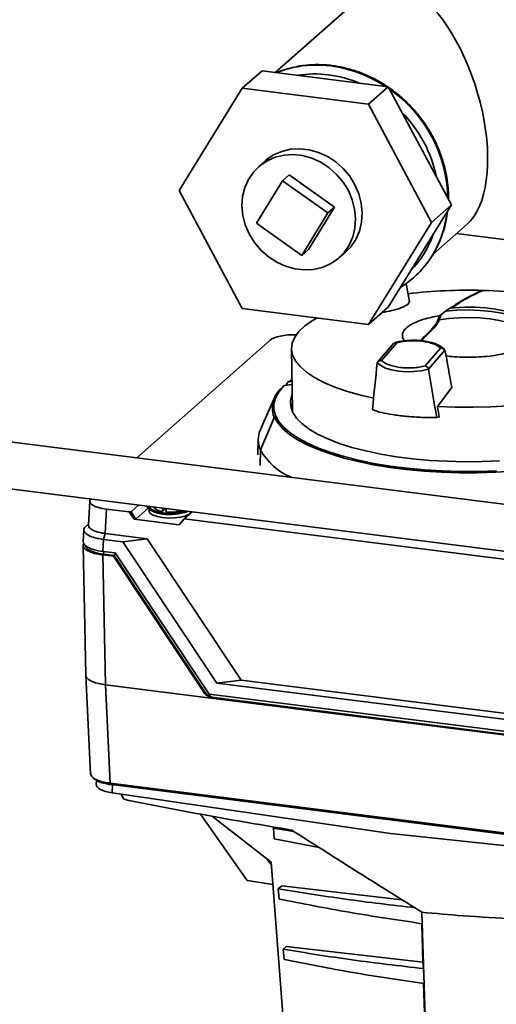
# Paper-space layout 'Blatt1' of a CAD drawing. Units: millimetres. Extents: x 0 to 5940, y 0 to 4200.
# Drawn here: x 5147 to 5249, y 1745 to 1956 of the extents above; entities that cross this region are included whole.
import ezdxf

# ---------------------------------------------------------------- set-up
doc = ezdxf.new("R2010")
doc.units = ezdxf.units.MM
doc.header["$LTSCALE"] = 10

psp = doc.layouts.new('Blatt1')

# ---------------------------------------------------------------- linework, layer by layer
at = {"color": 7, "linetype": 'Continuous', "lineweight": 35}
for p, q in [((5232.71, 1972.6), (5201.23, 1944.84)), ((5198.41, 1945.2), (5194.17, 1941.46)), ((5225.41, 1941.8), (5198.41, 1945.2)), ((5194.17, 1941.46), (5180.67, 1919.59)), ((5221.17, 1938.05), (5194.17, 1941.46)), ((5225.41, 1941.8), (5221.17, 1938.05)), ((5238.92, 1916.52), (5225.41, 1941.8)), ((5234.67, 1912.78), (5221.17, 1938.05)), ((5199.07, 1925.93), (5197.66, 1924.69)), ((5197.18, 1912.59), (5202.79, 1921.68)), ((5202.79, 1921.68), (5204.2, 1922.92)), ((5202.79, 1921.68), (5212.51, 1914.79)), ((5213.92, 1916.04), (5204.2, 1922.92)), ((5180.67, 1919.59), (5194.17, 1894.32)), ((5208.31, 1906.95), (5213.92, 1916.04)), ((5212.51, 1914.79), (5213.92, 1916.04)), ((5225.41, 1894.65), (5238.92, 1916.52)), ((5238.92, 1916.52), (5234.67, 1912.78)), ((5212.51, 1914.79), (5206.9, 1905.7)), ((5206.9, 1905.7), (5197.18, 1912.59)), ((5221.17, 1890.91), (5234.67, 1912.78)), ((5235.01, 1905.96), (5242.31, 1912.4)), ((5240.03, 1910.39), (5274.68, 1906.02)), ((5206.9, 1905.7), (5208.31, 1906.95)), ((5214.85, 1905.19), (5216.27, 1906.43)), ((5230.84, 1900.95), (5230.87, 1900.98)), ((5229.93, 1895.88), (5229.8, 1896.58)), ((5194.17, 1894.32), (5221.17, 1890.91)), ((5225.41, 1894.65), (5221.17, 1890.91)), ((5236.33, 1892.78), (5237, 1893.24)), ((5236.34, 1891.93), (5236.68, 1892.98)), ((5236.68, 1892.98), (5237.64, 1893.76)), ((5232.95, 1888.18), (5232.95, 1887.98)), ((5200.12, 1887.56), (5171.61, 1862.38)), ((5204.7, 1885.72), (5204.94, 1872.57)), ((5226.61, 1886.9), (5223.13, 1882.85)), ((5223.97, 1883.24), (5227.23, 1887.03)), ((5236.61, 1885.85), (5233.35, 1882.06)), ((5237.55, 1885.44), (5234.06, 1881.38)), ((5237.55, 1885.44), (5237.56, 1885.43)), ((5223.07, 1882.76), (5223.06, 1882.74)), ((5223.14, 1882.86), (5223.07, 1882.76)), ((5234, 1881.49), (5234.06, 1881.38)), ((5234.06, 1881.36), (5234.06, 1881.38)), ((5204.12, 1878.68), (5204.82, 1879.21)), ((5203.15, 1877.84), (5204.84, 1878.08)), ((5203.56, 1877.9), (5203.8, 1878.45)), ((5204.83, 1878.79), (5204.12, 1878.68)), ((5239.01, 1877.44), (5235.98, 1873.4)), ((5201, 1875.1), (5198.05, 1868.46)), ((5200.99, 1871.03), (5198.05, 1864.1)), ((5198.06, 1864.09), (5201.04, 1871.11)), ((5200.99, 1871.03), (5200.79, 1871.58)), ((5200.99, 1871.03), (5201.04, 1871.11)), ((5236.32, 1871.09), (5235.79, 1871)), ((5310.45, 1844.89), (5109.97, 1870.15)), ((5197.57, 1866.36), (5197.51, 1863.03)), ((5197.98, 1860.76), (5198.05, 1864.1)), ((5198.06, 1864.09), (5197.99, 1860.76)), ((5108.72, 1860.23), (5306.84, 1835.27)), ((5161.52, 1853.17), (5161.27, 1847.96)), ((5170.35, 1850.85), (5171.95, 1852.26)), ((5174.02, 1851.61), (5173.73, 1852.04)), ((5174.2, 1851.76), (5174.24, 1851.97)), ((5165.07, 1851.43), (5164.82, 1846.2)), ((5165.07, 1851.43), (5169.98, 1850.81)), ((5171.02, 1849.25), (5169.98, 1850.81)), ((5170.35, 1850.85), (5171.39, 1849.29)), ((5171.39, 1849.29), (5174.02, 1851.61)), ((5174.2, 1851.75), (5174.02, 1851.61)), ((5174.2, 1851.77), (5174.2, 1851.02)), ((5177.78, 1851.53), (5177.08, 1850.91)), ((5183.42, 1850.82), (5181.74, 1849.33)), ((5161.29, 1848.3), (5160.64, 1847.73)), ((5161.28, 1848.28), (5160.64, 1847.73)), ((5180.66, 1848.03), (5171.02, 1849.25)), ((5181.74, 1849.33), (5180.66, 1848.03)), ((5181.74, 1849.33), (5278.07, 1837.2)), ((5160.22, 1847.01), (5160.1, 1844.44)), ((5164.79, 1846.21), (5164.42, 1844.94)), ((5164.82, 1846.2), (5173.82, 1845.07)), ((5160.09, 1843.67), (5160.68, 1815.89)), ((5164.42, 1844.94), (5164.3, 1842.38)), ((5164.42, 1844.94), (5168.62, 1844.42)), ((5173.82, 1845.07), (5168.62, 1844.42)), ((5168.62, 1844.42), (5188.7, 1814.19)), ((5173.82, 1845.07), (5193.9, 1814.84)), ((5164.3, 1842.38), (5166.97, 1842.04)), ((5164.3, 1841.62), (5166.59, 1841.33)), ((5164.3, 1841.62), (5164.89, 1813.84)), ((5164.46, 1841.76), (5164.53, 1842.35)), ((5166.72, 1841.48), (5164.46, 1841.76)), ((5166.76, 1841.48), (5166.59, 1841.33)), ((5166.59, 1841.33), (5185.9, 1812.26)), ((5167.01, 1841.98), (5166.72, 1841.48)), ((5166.72, 1841.48), (5166.76, 1841.48)), ((5186.06, 1812.4), (5166.76, 1841.48)), ((5166.97, 1842.04), (5187.06, 1811.81)), ((5160.68, 1815.87), (5161.7, 1794.68)), ((5193.9, 1814.84), (5188.7, 1814.19)), ((5188.7, 1814.19), (5286.92, 1801.82)), ((5193.9, 1814.84), (5286.63, 1803.17)), ((5164.89, 1813.84), (5165.9, 1792.78)), ((5187.98, 1810.93), (5164.89, 1813.84)), ((5185.9, 1812.26), (5186.06, 1812.4)), ((5187.06, 1811.81), (5286.94, 1799.24)), ((5187.13, 1811.47), (5187.3, 1811.78)), ((5188.16, 1811.09), (5187.98, 1810.93)), ((5286.95, 1798.48), (5187.98, 1810.93)), ((5188.16, 1811.09), (5283.93, 1799.03)), ((5162.16, 1794), (5162.64, 1793.59)), ((5162.95, 1793.41), (5162.91, 1792.47)), ((5286.73, 1777.57), (5165.9, 1792.78)), ((5165.9, 1792.78), (5166.08, 1792.47)), ((5166.08, 1792.47), (5286.58, 1777.3)), ((5166.41, 1792.43), (5166.33, 1790.7)), ((5166.33, 1790.7), (5225.91, 1782.04)), ((5168.26, 1790.42), (5168.79, 1789.33)), ((5195.21, 1771.94), (5185.23, 1786.17)), ((5200.37, 1775.85), (5187.82, 1785.69)), ((5201.06, 1783.39), (5200.83, 1783.18)), ((5201.01, 1780.87), (5200.83, 1783.18)), ((5200.83, 1783.18), (5205.19, 1782.47)), ((5210.62, 1779.02), (5201.01, 1780.87)), ((5225.91, 1782.04), (5286.39, 1775.5)), ((5199.39, 1776.63), (5200.42, 1775.23)), ((5200.37, 1775.85), (5207.28, 1685.49)), ((5200.74, 1771.11), (5195.21, 1771.94)), ((5202.6, 1770.83), (5201.88, 1770.19)), ((5202.06, 1768), (5201.88, 1770.19)), ((5202.6, 1770.83), (5228.31, 1767.86)), ((5232.67, 1762.72), (5232.59, 1765.24)), ((5235.27, 1679.89), (5232.61, 1765.17)), ((5232.84, 1754.47), (5232.58, 1762.74)), ((5203.59, 1757.85), (5202.93, 1757.27)), ((5203.11, 1755.07), (5202.93, 1757.27)), ((5203.59, 1757.85), (5232.84, 1754.47)), ((5232.97, 1753.12), (5232.84, 1754.47)), ((5233.07, 1749.89), (5232.97, 1753.12)), ((5233.25, 1741.56), (5232.98, 1749.9))]:
    psp.add_line(p, q, dxfattribs=at)
at = {"color": 7, "linetype": 'Continuous', "lineweight": 35, "flags": 128}
for points in [[(5199.07, 1925.93), (5199.31, 1926.14), (5200.88, 1927.21), (5202.63, 1927.97), (5204.52, 1928.42), (5206.5, 1928.53), (5208.51, 1928.31), (5210.49, 1927.75), (5212.4, 1926.88), (5214.18, 1925.72), (5215.78, 1924.29), (5217.16, 1922.65), (5218.28, 1920.83), (5219.12, 1918.88), (5219.64, 1916.86), (5219.83, 1914.82), (5219.69, 1912.82), (5219.23, 1910.91), (5218.44, 1909.14), (5217.37, 1907.57), (5216.27, 1906.43)], [(5209.4, 1902.7), (5207.43, 1902.59), (5205.42, 1902.82), (5203.43, 1903.37), (5201.53, 1904.24), (5199.75, 1905.41), (5198.14, 1906.83), (5196.76, 1908.47), (5195.64, 1910.29), (5194.81, 1912.24), (5194.29, 1914.26), (5194.1, 1916.3), (5194.24, 1918.3), (5194.7, 1920.21), (5195.48, 1921.98), (5196.56, 1923.55), (5197.9, 1924.89), (5199.47, 1925.96), (5201.22, 1926.73), (5203.11, 1927.17), (5205.09, 1927.28), (5207.09, 1927.06), (5209.08, 1926.5), (5210.99, 1925.63), (5212.77, 1924.47), (5214.37, 1923.05), (5215.75, 1921.4), (5216.87, 1919.58), (5217.7, 1917.63), (5218.22, 1915.61), (5218.42, 1913.57), (5218.28, 1911.57), (5217.81, 1909.66), (5217.03, 1907.9), (5215.95, 1906.32), (5214.61, 1904.98), (5213.05, 1903.91), (5211.29, 1903.15), (5209.4, 1902.7)], [(5237.64, 1893.76), (5240.07, 1893.97), (5242.57, 1894.03), (5245.07, 1893.95), (5247.49, 1893.73), (5249.76, 1893.36), (5251.79, 1892.87), (5253.54, 1892.27), (5254.95, 1891.58)], [(5222.28, 1875.16), (5219.57, 1875.79), (5216.66, 1876.61), (5214.01, 1877.52), (5211.65, 1878.52), (5209.61, 1879.59), (5207.9, 1880.73), (5206.54, 1881.91), (5205.55, 1883.14), (5204.93, 1884.39), (5204.7, 1885.66), (5204.85, 1886.93), (5205.38, 1888.18), (5206.29, 1889.42), (5207.57, 1890.61), (5209.2, 1891.76), (5210.13, 1892.3)], [(5236.34, 1891.93), (5238.41, 1892.21), (5240.59, 1892.38), (5242.82, 1892.42), (5245.04, 1892.33), (5247.19, 1892.13), (5249.21, 1891.81), (5251.04, 1891.38), (5252.63, 1890.86), (5253.94, 1890.26), (5254.94, 1889.59)], [(5232.95, 1888.18), (5232.43, 1887.54), (5232.4, 1887.46)], [(5232.58, 1887.44), (5232.62, 1887.52), (5233.12, 1888.14)], [(5280.17, 1885.47), (5279.88, 1884.2), (5279.2, 1882.95), (5278.15, 1881.73), (5276.74, 1880.55), (5274.98, 1879.42), (5272.89, 1878.36), (5270.48, 1877.38), (5267.8, 1876.48), (5264.85, 1875.67), (5261.67, 1874.97), (5258.3, 1874.38), (5254.77, 1873.91), (5251.11, 1873.55), (5247.36, 1873.32), (5243.57, 1873.22), (5239.76, 1873.25), (5235.98, 1873.4)], [(5234.06, 1881.36), (5232.52, 1881.03), (5230.88, 1880.85), (5229.22, 1880.82), (5227.6, 1880.94), (5226.11, 1881.21), (5224.82, 1881.61), (5223.79, 1882.13), (5223.06, 1882.74)], [(5204.25, 1867.87), (5203, 1868.96), (5201.95, 1870.21), (5201.26, 1871.48), (5200.92, 1872.76), (5200.94, 1874.05), (5201.32, 1875.34), (5202.06, 1876.6), (5203.15, 1877.84)], [(5249.24, 1861.77), (5245.51, 1861.6), (5241.76, 1861.56), (5238, 1861.65), (5234.3, 1861.85), (5230.67, 1862.18), (5227.15, 1862.63), (5223.79, 1863.19), (5220.61, 1863.86), (5217.64, 1864.63), (5214.92, 1865.49), (5212.46, 1866.44), (5210.3, 1867.47), (5208.46, 1868.56), (5206.94, 1869.71), (5205.78, 1870.9), (5204.97, 1872.12), (5204.53, 1873.37), (5204.46, 1874.62), (5204.76, 1875.87), (5204.88, 1876.14)], [(5269.27, 1862.43), (5266.2, 1861.66), (5262.93, 1860.98), (5259.48, 1860.4), (5255.89, 1859.93), (5252.18, 1859.57), (5248.39, 1859.33), (5244.55, 1859.21), (5240.69, 1859.2), (5236.85, 1859.31), (5233.06, 1859.54), (5229.34, 1859.89), (5225.74, 1860.35), (5222.28, 1860.92), (5218.99, 1861.59), (5215.89, 1862.36), (5213.03, 1863.22), (5210.41, 1864.16), (5208.07, 1865.18), (5206.02, 1866.27), (5204.28, 1867.42), (5202.86, 1868.61), (5201.78, 1869.85), (5201.04, 1871.11)], [(5204.98, 1872.11), (5204.95, 1872.33), (5204.94, 1872.57)], [(5248.58, 1859.63), (5244.73, 1859.5), (5240.85, 1859.49), (5236.99, 1859.6), (5233.18, 1859.82), (5229.45, 1860.17), (5225.83, 1860.63), (5222.36, 1861.2), (5219.06, 1861.88), (5215.96, 1862.65), (5213.1, 1863.52), (5210.48, 1864.47), (5208.15, 1865.5), (5206.11, 1866.6), (5204.39, 1867.76), (5204.25, 1867.87)], [(5177.08, 1850.91), (5176.16, 1851.14), (5175.5, 1851.45), (5175.17, 1851.81), (5175.16, 1851.86)], [(5177.11, 1850.37), (5175.99, 1850.58), (5175.08, 1850.88), (5174.48, 1851.25), (5174.21, 1851.67), (5174.2, 1851.76)], [(5183.17, 1850.85), (5183.09, 1850.69), (5182.64, 1850.3), (5181.87, 1849.95), (5180.84, 1849.7), (5179.64, 1849.55), (5178.36, 1849.52), (5177.11, 1849.62), (5175.99, 1849.82), (5175.08, 1850.13), (5174.48, 1850.5), (5174.21, 1850.92), (5174.2, 1851.02)], [(5164.46, 1841.76), (5163.4, 1841.94), (5162.47, 1842.18), (5161.69, 1842.47), (5161.1, 1842.81), (5160.72, 1843.19), (5160.57, 1843.58), (5160.57, 1843.6)], [(5164.89, 1813.84), (5163.74, 1814.03), (5162.73, 1814.29), (5161.9, 1814.61), (5161.26, 1814.97), (5160.85, 1815.38), (5160.69, 1815.8), (5160.68, 1815.89)]]:
    psp.add_lwpolyline(points, dxfattribs=at)
at = {"color": 7, "linetype": 'Continuous', "lineweight": 35}
for centre, radius, start, end in [((5209.77, 1924.41), 22.02, 102.9387, 112.1255), ((5209.75, 1924.37), 22.04, 102.4772, 111.9606), ((5210.11, 1922.62), 23.85, 82.6041, 102.7666), ((5210.08, 1922.57), 23.87, 82.6087, 102.3225), ((5209.72, 1921.89), 22.65, 82.6362, 99.3921), ((5209.47, 1918.69), 27.79, 56.525, 82.3836), ((5209.53, 1918.82), 27.69, 56.3366, 82.4324), ((5209.38, 1919.21), 25.35, 67.1595, 82.6557), ((5209.06, 1917.37), 29.15, 0.9577, 55.2704), ((5209.02, 1917.34), 29.16, 1.1306, 55.0974), ((5208.55, 1916.85), 27.77, 11.6177, 44.6103), ((5214.79, 1917.66), 23.37, 340.2858, 353.6394), ((5214.78, 1917.69), 23.41, 340.974, 353.7007), ((5216.83, 1916.84), 21.18, 301.861, 340.509), ((5215.79, 1916.78), 20.34, 315.3303, 341.2892), ((5216.7, 1916.96), 21.36, 311.5845, 341.149), ((5242.4, 1791.36), 106.9, 88.3146, 96.8611), ((5243.7, 1807.23), 90.99, 76.8922, 88.7605), ((5242.68, 1857.59), 37.04, 69.2023, 96.4504), ((5206.37, 1873.04), 5.77, 127.6117, 194.6736), ((5202.83, 1866.27), 5.25, 155.3615, 204.4271), ((5210.07, 1870.93), 13.82, 209.6227, 246.7547), ((5178.71, 1860.63), 10.38, 261.1363, 291.0823), ((5178.74, 1859.48), 8.71, 263.9597, 286.0179)]:
    psp.add_arc(centre, radius, start, end, dxfattribs=at)
for centre, major_axis, ratio, start_param, end_param in [((5231.71, 1937.39), (-8.13, 26.4), 0.476834, 3.353608, 5.709803), ((5229.2, 1882.76), (-13.33, 73.97), 0.041135, 4.892964, 4.935511), ((5205.27, 1886.91), (5.5, 0), 0.333602, 1.48498, 2.780518), ((5239.59, 1861.64), (-12.59, 72.72), 0.029427, 4.926262, 5.040551), ((5222.77, 1863.76), (6.87, 70.27), 0.022926, 1.299479, 1.44497), ((5239.59, 1861.64), (-12.59, 72.72), 0.029427, 1.291122, 1.436613), ((5237.54, 1979.05), (-36.19, 289.21), 0.053936, 1.937977, 1.946601), ((5167.02, 1853.14), (5.51, 0), 0.333065, 2.911379, 4.350172), ((5170.06, 1850.89), (0.304, -0.015), 0.281506, 4.452899, 6.002691), ((5171.1, 1849.32), (0.304, -0.015), 0.281506, 4.452899, 6.002691), ((5167.02, 1853.14), (3.36, 6.58), 0.679749, 3.376382, 3.382835), ((5166.61, 1844.41), (6.51, 0), 0.333065, 3.125694, 4.350172), ((5188.02, 1813.6), (-1.73, 2.2), 0.893069, 1.482134, 2.407158), ((5188.51, 1814.04), (2.39, 1.74), 0.947991, 3.101196, 3.611264), ((5188.52, 1814.04), (0.32, 2.96), 0.886045, 2.709799, 3.124756), ((5168.21, 1792.36), (5.3, -0.1), 0.339678, 3.131904, 4.356381)]:
    psp.add_ellipse(centre, major_axis=major_axis, ratio=ratio, start_param=start_param, end_param=end_param, dxfattribs=at)
for points, knots in [([(5213.37, 1946.34), (5212.88, 1946.39), (5211.47, 1946.54), (5209.17, 1946.55), (5206.85, 1946.35), (5205.49, 1946.03), (5204.98, 1945.91)], [0, 0, 0, 0, 0.172848, 0.493338, 0.813698, 1, 1, 1, 1]), ([(5225.18, 1941.83), (5224.91, 1942.01), (5223.86, 1942.76), (5221.87, 1943.81), (5219.26, 1944.94), (5216.61, 1945.76), (5214.63, 1946.17), (5213.57, 1946.31), (5213.37, 1946.34)], [0, 0, 0, 0, 0.075194, 0.29725, 0.519273, 0.741228, 0.951102, 1, 1, 1, 1]), ([(5238.27, 1917.74), (5238.28, 1918.02), (5238.33, 1919.21), (5238.13, 1921.35), (5237.64, 1924.12), (5236.85, 1926.86), (5235.78, 1929.52), (5234.45, 1932.09), (5232.86, 1934.53), (5231.04, 1936.81), (5229, 1938.89), (5227.14, 1940.5), (5225.92, 1941.32), (5225.5, 1941.6)], [0, 0, 0, 0, 0.031059, 0.132511, 0.234064, 0.335702, 0.437408, 0.539166, 0.640965, 0.742794, 0.844646, 0.946512, 1, 1, 1, 1]), ([(5236.98, 1910.19), (5237.03, 1910.32), (5237.41, 1911.27), (5237.82, 1912.95), (5238.02, 1914.53), (5238.11, 1915.22)], [0, 0, 0, 0, 0.0829099, 0.6013866, 1, 1, 1, 1]), ([(5238.74, 1894.41), (5239.47, 1894.92), (5241.75, 1896.52), (5244.01, 1897.53), (5245.54, 1898.22)], [0, 0, 0, 0, 0.322019, 1, 1, 1, 1]), ([(5245.67, 1898.2), (5244.37, 1897.6), (5242.14, 1896.58), (5239.87, 1895.05), (5238.93, 1894.41)], [0, 0, 0, 0, 0.5823297, 1, 1, 1, 1]), ([(5229.93, 1895.89), (5229.88, 1895.67), (5229.78, 1895.24), (5228.39, 1894.54), (5226.45, 1893.91), (5224.81, 1893.61), (5224.08, 1893.48)], [0, 0, 0, 0, 0.263537, 0.527086, 0.790331, 1, 1, 1, 1]), ([(5238.52, 1894.4), (5238.41, 1894.32), (5238.2, 1894.17), (5237.91, 1893.95), (5237.73, 1893.82), (5237.64, 1893.76)], [0, 0, 0, 0, 0.398126, 0.699061, 1, 1, 1, 1]), ([(5228.93, 1887.41), (5228.83, 1887.53), (5228.51, 1887.89), (5228.38, 1888.54), (5228.54, 1889.32), (5229.12, 1890.09), (5230.06, 1890.81), (5231.37, 1891.48), (5232.89, 1892.02), (5234.56, 1892.47), (5235.73, 1892.68), (5236.33, 1892.78)], [0, 0, 0, 0, 0.055835, 0.176919, 0.301514, 0.422598, 0.547193, 0.668276, 0.792872, 0.895386, 1, 1, 1, 1]), ([(5236.33, 1892.78), (5236.21, 1892.38), (5235.91, 1891.39), (5235.11, 1890.31), (5234.11, 1889.23), (5233.34, 1888.53), (5232.95, 1888.18)], [0, 0, 0, 0, 0.13833, 0.343626, 0.670735, 1, 1, 1, 1]), ([(5233.12, 1888.14), (5233.72, 1888.7), (5234.68, 1889.59), (5235.78, 1890.78), (5236.23, 1891.71), (5236.34, 1891.93)], [0, 0, 0, 0, 0.553151, 0.890836, 1, 1, 1, 1]), ([(5255.36, 1890.39), (5255.62, 1890.15), (5256.14, 1889.68), (5256.47, 1888.92), (5256.45, 1888.13), (5256.03, 1887.36), (5255.22, 1886.61), (5254.05, 1885.93), (5252.54, 1885.31), (5250.76, 1884.8), (5248.72, 1884.38), (5246.53, 1884.09), (5244.2, 1883.93), (5241.85, 1883.9), (5239.67, 1883.98), (5238.36, 1884.13), (5237.78, 1884.19)], [0, 0, 0, 0, 0.069495, 0.140858, 0.212913, 0.287058, 0.359113, 0.433257, 0.505312, 0.579457, 0.651512, 0.725656, 0.797711, 0.871856, 0.943911, 1, 1, 1, 1]), ([(5227.23, 1887.03), (5227.16, 1887.05), (5227.05, 1887.08), (5226.88, 1887.07), (5226.73, 1887.01), (5226.65, 1886.94), (5226.61, 1886.9)], [0, 0, 0, 0, 0.279982, 0.499977, 0.761545, 1, 1, 1, 1]), ([(5230.17, 1887.53), (5229.64, 1887.5), (5228.91, 1887.45), (5227.87, 1887.28), (5227.28, 1887.17), (5226.93, 1887.07), (5226.87, 1887.05)], [0, 0, 0, 0, 0.459301, 0.642857, 0.943422, 1, 1, 1, 1]), ([(5227.23, 1887.03), (5227.66, 1887.13), (5228.52, 1887.31), (5229.93, 1887.45), (5231.35, 1887.46), (5232.71, 1887.36), (5233.97, 1887.13), (5235.08, 1886.8), (5236.01, 1886.37), (5236.41, 1886.02), (5236.61, 1885.85)], [0, 0, 0, 0, 0.123665, 0.25, 0.376335, 0.5, 0.623665, 0.75, 0.876335, 1, 1, 1, 1]), ([(5237.47, 1885.5), (5237.41, 1885.57), (5237.19, 1885.87), (5236.63, 1886.25), (5235.83, 1886.68), (5234.89, 1887.02), (5233.87, 1887.27), (5232.87, 1887.43), (5231.94, 1887.52), (5231.05, 1887.56), (5230.44, 1887.54), (5230.17, 1887.53)], [0, 0, 0, 0, 0.043465, 0.185731, 0.315221, 0.444058, 0.591851, 0.705452, 0.799968, 0.911237, 1, 1, 1, 1]), ([(5237.55, 1885.44), (5237.5, 1885.5), (5237.38, 1885.63), (5237.16, 1885.76), (5236.9, 1885.84), (5236.72, 1885.85), (5236.61, 1885.85)], [0, 0, 0, 0, 0.238877, 0.500108, 0.71948, 1, 1, 1, 1]), ([(5223.97, 1883.24), (5223.88, 1883.23), (5223.72, 1883.21), (5223.49, 1883.13), (5223.29, 1883.02), (5223.19, 1882.91), (5223.14, 1882.86)], [0, 0, 0, 0, 0.2800136, 0.499977, 0.7615649, 1, 1, 1, 1]), ([(5233.35, 1882.06), (5232.92, 1881.97), (5232.06, 1881.78), (5230.65, 1881.64), (5229.24, 1881.63), (5227.87, 1881.73), (5226.61, 1881.96), (5225.5, 1882.29), (5224.57, 1882.72), (5224.17, 1883.07), (5223.97, 1883.24)], [0, 0, 0, 0, 0.123665, 0.25, 0.376335, 0.5, 0.623665, 0.75, 0.876335, 1, 1, 1, 1]), ([(5233.35, 1882.06), (5233.42, 1882.03), (5233.54, 1881.98), (5233.71, 1881.84), (5233.87, 1881.69), (5233.96, 1881.56), (5234, 1881.49)], [0, 0, 0, 0, 0.279874, 0.50086, 0.76158, 1, 1, 1, 1]), ([(5203.15, 1877.84), (5203.1, 1877.83), (5203.01, 1877.81), (5202.9, 1877.72), (5202.86, 1877.64), (5202.85, 1877.61)], [0, 0, 0, 0, 0.368273, 0.73654, 1, 1, 1, 1]), ([(5203.8, 1878.45), (5203.83, 1878.49), (5203.88, 1878.58), (5203.99, 1878.66), (5204.08, 1878.68), (5204.12, 1878.68)], [0, 0, 0, 0, 0.368362, 0.736723, 1, 1, 1, 1]), ([(5235.79, 1871), (5234.87, 1871.01), (5233.03, 1871.01), (5229.87, 1871.2), (5226.9, 1871.53), (5224.42, 1871.96), (5222.79, 1872.38), (5222.25, 1872.63), (5222.04, 1872.73)], [0, 0, 0, 0, 0.181911, 0.364102, 0.539136, 0.70982, 0.88151, 1, 1, 1, 1]), ([(5177.18, 1850.62), (5176.69, 1850.7), (5175.95, 1850.83), (5175.2, 1851.11), (5174.75, 1851.37), (5174.46, 1851.65), (5174.42, 1851.84), (5174.4, 1851.94)], [0, 0, 0, 0, 0.31485, 0.484339, 0.657425, 0.830511, 1, 1, 1, 1]), ([(5177.2, 1851.61), (5177.16, 1851.46), (5177.11, 1851.23), (5177.08, 1850.98), (5177.08, 1850.91)], [0, 0, 0, 0, 0.689943, 1, 1, 1, 1]), ([(5181.9, 1851.01), (5181.89, 1851.01), (5181.74, 1850.92), (5181.23, 1850.8), (5180.49, 1850.65), (5179.64, 1850.55), (5178.52, 1850.5), (5177.71, 1850.58), (5177.18, 1850.62)], [0, 0, 0, 0, 0.007819, 0.175983, 0.347716, 0.519448, 0.687612, 1, 1, 1, 1]), ([(5177.83, 1850.81), (5177.85, 1850.98), (5177.87, 1851.23), (5177.93, 1851.45), (5177.95, 1851.52)], [0, 0, 0, 0, 0.6899296, 1, 1, 1, 1]), ([(5160.64, 1847.73), (5160.45, 1847.5), (5160.07, 1847.04), (5160.43, 1846.3), (5161.46, 1845.65), (5162.89, 1845.18), (5163.99, 1845.01), (5164.42, 1844.94)], [0, 0, 0, 0, 0.214868, 0.429704, 0.644389, 0.859043, 1, 1, 1, 1]), ([(5161.27, 1847.96), (5161.27, 1847.94), (5161.26, 1847.76), (5161.45, 1847.37), (5162.21, 1846.84), (5163.12, 1846.54), (5163.7, 1846.4), (5163.79, 1846.38), (5163.91, 1846.36), (5164.03, 1846.33), (5164.15, 1846.31), (5164.27, 1846.29), (5164.37, 1846.27), (5164.5, 1846.25), (5164.6, 1846.24), (5164.71, 1846.22), (5164.76, 1846.21), (5164.79, 1846.21)], [0, 0, 0, 0, 0.023896, 0.246169, 0.52253, 0.798876, 0.811322, 0.836217, 0.848663, 0.873558, 0.898453, 0.9109, 0.935795, 0.948241, 0.974107, 0.987052, 1, 1, 1, 1]), ([(5160.29, 1844.03), (5160.21, 1843.92), (5159.96, 1843.57), (5160.32, 1842.96), (5161.32, 1842.31), (5162.76, 1841.85), (5163.86, 1841.68), (5164.3, 1841.62)], [0, 0, 0, 0, 0.114431, 0.356536, 0.59864, 0.840745, 1, 1, 1, 1]), ([(5165.9, 1792.78), (5165.45, 1792.84), (5164.34, 1793.01), (5162.92, 1793.47), (5161.87, 1794.11), (5161.77, 1794.58), (5161.72, 1794.81)], [0, 0, 0, 0, 0.186715, 0.464781, 0.742852, 1, 1, 1, 1]), ([(5162.72, 1793.6), (5162.84, 1793.49), (5163.18, 1793.17), (5164.36, 1792.75), (5165.52, 1792.56), (5166.08, 1792.47)], [0, 0, 0, 0, 0.214992, 0.622325, 1, 1, 1, 1]), ([(5168.79, 1789.33), (5174.67, 1788.17), (5186.45, 1785.85), (5198.65, 1783.78), (5204.76, 1782.74)], [0, 0, 0, 0, 0.499428, 1, 1, 1, 1]), ([(5204.76, 1782.74), (5208.79, 1780.18), (5214.83, 1776.33), (5222.91, 1771.24), (5228.18, 1767.94), (5231.4, 1765.93), (5232.61, 1765.17)], [0, 0, 0, 0, 0.434378, 0.65167, 0.869126, 1, 1, 1, 1]), ([(5201.88, 1770.19), (5206.64, 1769.42), (5216.16, 1767.88), (5226.21, 1766.7), (5231.23, 1766.12)], [0, 0, 0, 0, 0.499905, 1, 1, 1, 1]), ([(5232.67, 1762.72), (5227.43, 1763.5), (5216.95, 1765.06), (5207.02, 1767.02), (5202.06, 1768)], [0, 0, 0, 0, 0.499887, 1, 1, 1, 1]), ([(5232.61, 1765.17), (5235.53, 1764.9), (5242.08, 1764.29), (5248.81, 1763.97), (5252.53, 1763.79)], [0, 0, 0, 0, 0.446563, 1, 1, 1, 1]), ([(5202.93, 1757.27), (5207.8, 1756.47), (5217.53, 1754.89), (5227.82, 1753.71), (5232.97, 1753.12)], [0, 0, 0, 0, 0.499977, 1, 1, 1, 1]), ([(5233.07, 1749.89), (5227.94, 1750.66), (5217.68, 1752.18), (5207.96, 1754.11), (5203.11, 1755.07)], [0, 0, 0, 0, 0.499814, 1, 1, 1, 1])]:
    psp.add_open_spline(points, degree=3, knots=knots, dxfattribs=at)

doc.saveas('drawing.dxf')
